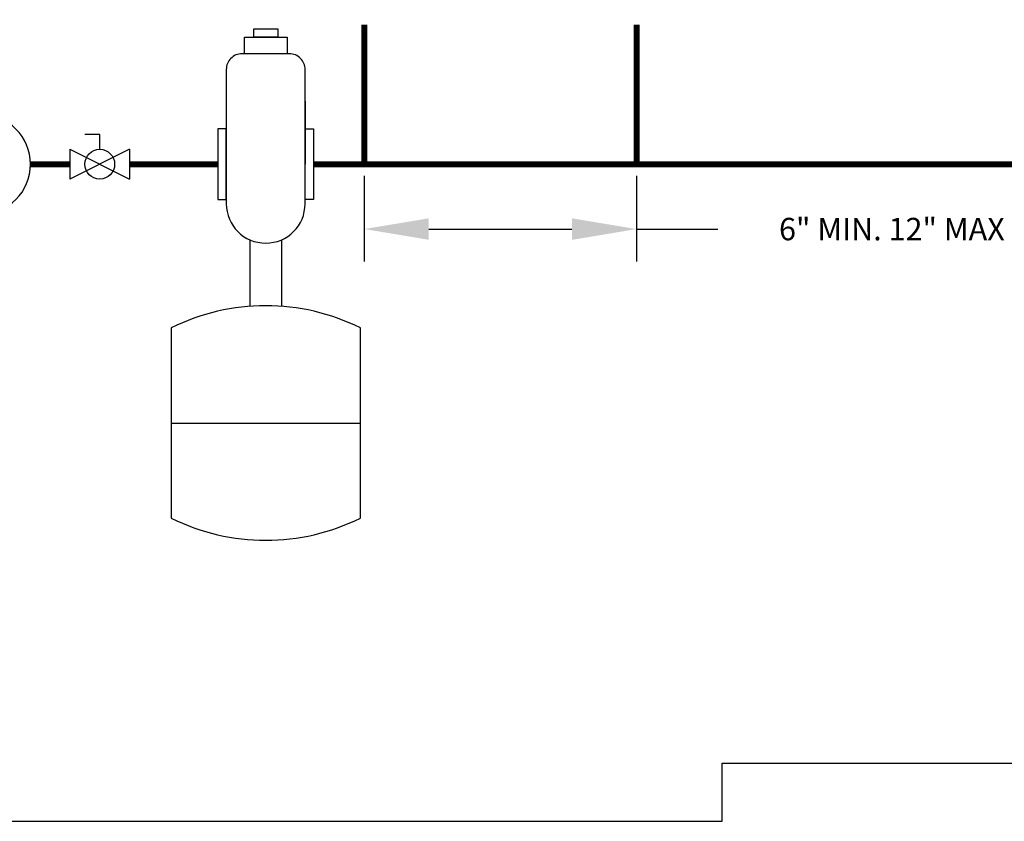
# Model space of a CAD drawing. Units: inches. Extents: x -91 to 103, y -22 to 112.
# Drawn here: x 14 to 64, y -22 to 19 of the extents above; entities that cross this region are included whole.
import ezdxf

# ---------------------------------------------------------------- set-up
doc = ezdxf.new("R2010")
doc.units = ezdxf.units.IN
doc.header["$MEASUREMENT"] = 0
doc.header["$PDSIZE"] = -1
doc.linetypes.add('DASHED', pattern=[0.75, 0.5, -0.25])
doc.layers.add('Text', color=2, linetype='Continuous')
doc.dimstyles.get("Standard").update_dxf_attribs({"dimtxt": 0.09375, "dimasz": 0.18, "dimexe": 0.18, "dimexo": 0.0625, "dimgap": 0.09, "dimtad": 0, "dimtih": 1, "dimtoh": 1, "dimzin": 0, "dimdsep": 46, "dimtxsty": 'Standard', "dimcen": 0.09, "dimadec": 0, "dimazin": 0, "dimtfac": 1, "dimtofl": 0, "dimtmove": 0, "dimatfit": 3, "dimfxl": 1, "dimtolj": 1, "dimtzin": 0, "dimarcsym": 0})

# ---------------------------------------------------------------- blocks, each defined once
blk = doc.blocks.new('Air Elimination Expansion Tank')
at = {"color": 2, "linetype": 'Continuous'}
for p, q in [((0.243, 0.1756), (0.243, 0.0004)), ((0.089, -0.2108), (0.089, -0.3961)), ((0.177, -0.2108), (0.177, -0.3961)), ((-0.1309, -0.7216), (0.397, -0.7216))]:
    blk.add_line(p, q, dxfattribs=at)
for points in [[(0.0995, 0.3776), (0.1666, 0.3776), (0.1666, 0.3541), (0.0995, 0.3541)], [(0.0736, 0.3541), (0.1925, 0.3541), (0.1925, 0.308), (0.0736, 0.308)], [(0, 0.0986), (0, -0.0986), (0.0231, -0.0986), (0.0231, 0.0986)], [(0.2661, 0.0986), (0.2661, -0.0986), (0.243, -0.0986), (0.243, 0.0986)]]:
    blk.add_lwpolyline(points, close=True, dxfattribs=at)
for points in [[(0.199, 0.308), (0.067, 0.308, 0.414214), (0.0231, 0.264), (0.0231, -0.11, 1), (0.243, -0.11), (0.243, 0.264, 0.414214)], [(-0.1309, -0.4565), (-0.1309, -0.9866, 0.235198), (0.397, -0.9866), (0.397, -0.4565, 0.235198)]]:
    blk.add_lwpolyline(points, format="xyb", close=True, dxfattribs=at)
blk = doc.blocks.new('Full-Port Ball Valve')
at = {"color": 2}
for p, q in [((0.0832, 0.0832), (0.0416, 0.0832)), ((0.0832, 0.0416), (0.0832, 0.0832)), ((0, 0.0416), (0, -0.0416)), ((0, 0.0416), (0.1665, -0.0416)), ((0.1665, 0.0416), (0, -0.0416)), ((0.1665, 0.0416), (0.1665, -0.0416))]:
    blk.add_line(p, q, dxfattribs=at)
blk.add_circle((0.0832, 0), 0.0416, dxfattribs=at)
blk = doc.blocks.new('CIRCULATOR')
at = {"color": 2}
for p, q in [((-0.2761, 0), (-0.3455, 0)), ((0.0694, 0), (0, 0))]:
    blk.add_line(p, q, dxfattribs=at)
blk.add_lwpolyline([(-0.2082, -0.1202), (0, 0), (-0.2082, 0.1202)], close=True, dxfattribs=at)
blk.add_circle((-0.1388, 0), 0.1388, dxfattribs=at)
blk = doc.blocks.new('*D42')
at = {"layer": 'Defpoints', "color": 0, "transparency": 16777216}
for p in [(31.59, 11.32), (45.257, 11.32), (45.257, 8.067)]:
    blk.add_point(p, dxfattribs=at)
at = {"layer": 'Text', "color": 0, "lineweight": -2, "transparency": 16777216}
for p, q in [((31.59, 10.744), (31.59, 6.447)), ((45.257, 10.744), (45.257, 6.447)), ((34.83, 8.067), (42.017, 8.067)), ((45.257, 8.067), (49.332, 8.067))]:
    blk.add_line(p, q, dxfattribs=at)
at = {"layer": 'Text', "color": 0, "transparency": 16777216}
for points in [[(34.83, 8.607), (34.83, 7.527), (31.59, 8.067)], [(42.017, 8.607), (42.017, 7.527), (45.257, 8.067)]]:
    blk.add_solid(points, dxfattribs=at)
at = {"layer": 'Text', "color": 0, "transparency": 16777216, "insert": (58.077, 8.067), "char_height": 1.125, "attachment_point": 5}
blk.add_mtext('\\A1;6" MIN. 12" MAX', dxfattribs=at)

msp = doc.modelspace()

# ---------------------------------------------------------------- linework, layer by layer
at = {"color": 2, "linetype": 'DASHED', "ltscale": 0.1, "const_width": 0.3}
for points in [[(31.591, 18.321), (31.59, 11.32)], [(45.257, 18.321), (45.257, 11.32)], [(16.812, 11.321), (14.833, 11.321)], [(24.246, 11.321), (19.809, 11.321)], [(73.385, 11.318), (29.035, 11.318)]]:
    msp.add_lwpolyline(points, dxfattribs=at)
at = {"layer": 'Defpoints'}
msp.add_lwpolyline([(-90.792, -21.658), (49.55, -21.658), (49.55, -18.742), (102.708, -18.742), (102.708, 112.227), (-17.686, 112.227), (-17.686, 104.904), (-90.792, 104.904)], close=True, dxfattribs=at)

# ---------------------------------------------------------------- block references
at = {"yscale": 18, "zscale": 18}
for name, p, xscale in [('Air Elimination Expansion Tank', (24.246, 11.321), 18), ('CIRCULATOR', (9.837, 11.321), -18), ('Full-Port Ball Valve', (16.812, 11.321), 18)]:
    msp.add_blockref(name, p, dxfattribs=dict(at, xscale=xscale))

# ---------------------------------------------------------------- dimensions: what is measured, and where the dimension line sits
at = {"layer": 'Text'}
dim = msp.add_linear_dim(base=(45.257, 8.067), p1=(31.59, 11.32), p2=(45.257, 11.32), text='6" MIN. 12" MAX', dimstyle='Standard', override={"dimscale": 18, "dimtxt": 0.0625, "dimexe": 0.09, "dimexo": 0.032, "dimpost": '"'}, dxfattribs=at)
dim.commit()
dim.dimension.update_dxf_attribs({"geometry": '*D42', "text_midpoint": (58.077, 8.067), "dimtype": 160})

doc.saveas('drawing.dxf')
